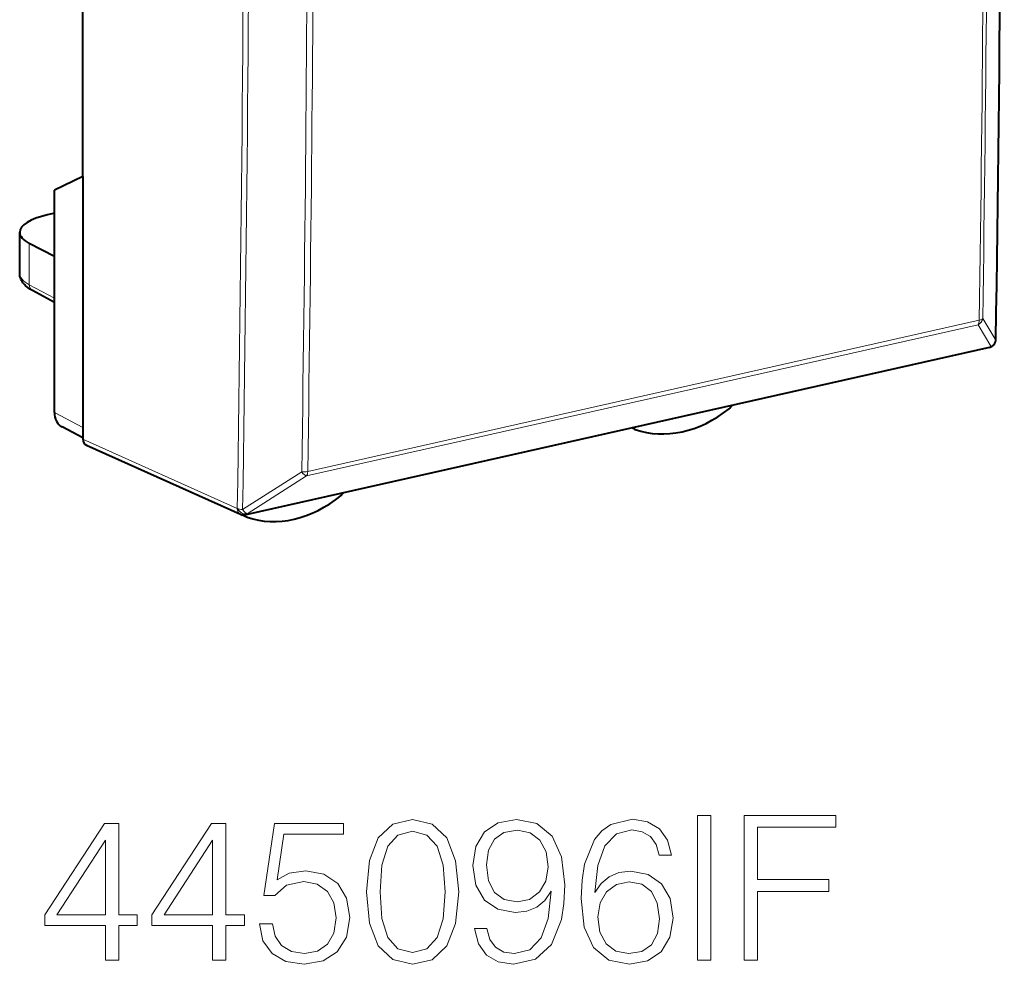
# Model space of a CAD drawing. Extents: x 0 to 420, y 0 to 297.
# Drawn here: x 330 to 354, y 203 to 225 of the extents above; entities that cross this region are included whole.
import ezdxf

# ---------------------------------------------------------------- set-up
doc = ezdxf.new("R2010")
doc.units = 0

msp = doc.modelspace()

# ---------------------------------------------------------------- linework, layer by layer
at = {"color": 7, "lineweight": 40}
for p, q in [((331.508392, 221.671997), (331.508392, 250.802475)), ((331.508392, 221.671997), (330.816864, 221.346664)), ((331.508392, 221.671997), (331.508392, 215.610992)), ((330.816864, 215.977371), (330.816864, 221.346664)), ((330.816864, 220.786545), (330.654724, 220.750046)), ((329.979218, 219.334747), (329.979218, 220.326965)), ((330.816864, 219.741638), (330.211945, 220.059082)), ((330.816864, 218.634155), (330.285858, 218.920944)), ((353.410034, 217.546616), (335.441956, 213.503036)), ((353.52533, 217.620667), (353.5271, 217.623032)), ((331.508392, 215.360458), (331.001801, 215.62886)), ((331.508392, 215.610992), (331.508392, 215.32901)), ((344.838074, 215.571365), (344.77298, 215.602921)), ((344.838074, 215.571365), (344.849426, 215.566605)), ((331.58963, 215.186081), (335.316284, 213.515656)), ((335.460876, 213.449097), (335.345459, 213.50502)), ((335.473633, 213.443848), (335.460876, 213.449097))]:
    msp.add_line(p, q, dxfattribs=at)
at = {"color": 7, "lineweight": 18}
for p, q in [((330.211945, 219.060318), (330.211945, 220.059082)), ((330.816864, 218.733597), (330.211945, 219.060318)), ((336.938416, 214.550232), (353.166199, 218.202179)), ((353.251038, 218.245148), (353.562653, 217.724991)), ((336.908264, 214.44133), (353.136047, 218.093262)), ((353.136047, 218.093262), (353.447662, 217.573288)), ((353.445892, 217.570923), (335.477814, 213.527344)), ((353.445892, 217.570923), (353.447662, 217.573288)), ((331.508392, 215.610992), (330.816864, 215.977371)), ((331.508392, 215.32901), (335.233917, 213.659073)), ((335.364716, 213.629684), (336.793243, 214.541443)), ((335.479736, 213.529755), (336.908264, 214.44133)), ((335.23587, 213.661484), (335.233917, 213.659073)), ((335.479736, 213.529755), (335.477814, 213.527344))]:
    msp.add_line(p, q, dxfattribs=at)
at = {"color": 7, "lineweight": 40}
msp.add_lwpolyline([(330.285858, 218.920944), (330.227234, 218.955261), (330.173035, 218.992859), (330.122894, 219.034882), (330.099762, 219.057648), (330.078003, 219.081741), (330.057556, 219.107574), (330.03891, 219.134949), (330.021912, 219.164551), (330.007355, 219.195755), (329.995361, 219.228958), (329.986511, 219.263428), (329.981049, 219.298828), (329.979218, 219.334747)], dxfattribs=at)
at = {"color": 7, "lineweight": 18}
for points in [[(332.051422, 202.744293), (332.372681, 202.744293), (332.372681, 203.586441), (332.820526, 203.586441), (332.820526, 203.844437), (332.372681, 203.844437), (332.372681, 206.049576), (332.027069, 206.049576), (330.586182, 203.844437), (330.586182, 203.586441), (332.051422, 203.586441)], [(334.641113, 202.744293), (334.962402, 202.744293), (334.962402, 203.586441), (335.410248, 203.586441), (335.410248, 203.844437), (334.962402, 203.844437), (334.962402, 206.049576), (334.616791, 206.049576), (333.175873, 203.844437), (333.175873, 203.586441), (334.641113, 203.586441)], [(335.770447, 203.620514), (335.858093, 203.211609), (336.082001, 202.904938), (336.413025, 202.715088), (336.851135, 202.646942), (337.308716, 202.729691), (337.654327, 202.948746), (337.878265, 203.304092), (337.956146, 203.781143), (337.878265, 204.243591), (337.664062, 204.598953), (337.328186, 204.822876), (336.894928, 204.905624), (336.490906, 204.847214), (336.198822, 204.686569), (336.364349, 205.79158), (337.800354, 205.79158), (337.800354, 206.049576), (336.135559, 206.049576), (335.877563, 204.311752), (336.145294, 204.311752), (336.427612, 204.560013), (336.8414, 204.647629), (337.167542, 204.584351), (337.415802, 204.409103), (337.566711, 204.131638), (337.625122, 203.766541), (337.571564, 203.401459), (337.420685, 203.133728), (337.177277, 202.963348), (336.86087, 202.904938), (336.544464, 202.953613), (336.305939, 203.099655), (336.150146, 203.323563), (336.086884, 203.620514)], [(338.355316, 204.399368), (338.428314, 203.639984), (338.642517, 203.089905), (338.992981, 202.758896), (339.470032, 202.646942), (339.94223, 202.754028), (340.297577, 203.089905), (340.51178, 203.635117), (340.589661, 204.394501), (340.51178, 205.149017), (340.297577, 205.699097), (339.94223, 206.030106), (339.470032, 206.146942), (338.992981, 206.034973), (338.642517, 205.703964), (338.428314, 205.153885)], [(341.266296, 203.508545), (340.96936, 203.508545), (341.061829, 203.143463), (341.256561, 202.870865), (341.538879, 202.705353), (341.908844, 202.646942), (342.439453, 202.768631), (342.828888, 203.12886), (343.067413, 203.732468), (343.125824, 204.117035), (343.150146, 204.56488), (343.072266, 205.246384), (342.848358, 205.742905), (342.478394, 206.044708), (341.981873, 206.146942), (341.543762, 206.064178), (341.212738, 205.845123), (341.003418, 205.489777), (340.93042, 205.032196), (340.998566, 204.555145), (341.207886, 204.199783), (341.529144, 203.975861), (341.952667, 203.89798), (342.234985, 203.927185), (342.473511, 204.029419), (342.668243, 204.190048), (342.819153, 204.413971), (342.746124, 203.756805), (342.575745, 203.284622), (342.303162, 202.997421), (341.933197, 202.904938), (341.675201, 202.943878), (341.475616, 203.060699), (341.339294, 203.245682)], [(343.880341, 204.379898), (343.948486, 205.032196), (344.118866, 205.509247), (344.396332, 205.796448), (344.771149, 205.893799), (345.019409, 205.849991), (345.218994, 205.73317), (345.360168, 205.538452), (345.433197, 205.285324), (345.730133, 205.285324), (345.632782, 205.645538), (345.438049, 205.918152), (345.150848, 206.088516), (344.790619, 206.15181), (344.26004, 206.025238), (344.045837, 205.874329), (343.870605, 205.665024), (343.627197, 205.061401), (343.568787, 204.676834), (343.549316, 204.233856), (343.622345, 203.547485), (343.846252, 203.050964), (344.216217, 202.744293), (344.717621, 202.646942), (345.150848, 202.729691), (345.481873, 202.948746), (345.691193, 203.299225), (345.769073, 203.761673), (345.696045, 204.233856), (345.486725, 204.589218), (345.165466, 204.813141), (344.746826, 204.895889), (344.459625, 204.861816), (344.2211, 204.759598), (344.026367, 204.598953)], [(346.358093, 202.744293), (346.679352, 202.744293), (346.679352, 206.244293), (346.358093, 206.244293)], [(347.487427, 202.744293), (347.808716, 202.744293), (347.808716, 204.404236), (349.527069, 204.404236), (349.527069, 204.691437), (347.808716, 204.691437), (347.808716, 205.957092), (349.702301, 205.957092), (349.702301, 206.244293), (347.487427, 206.244293)], [(338.68631, 204.399368), (338.730133, 205.041931), (338.87616, 205.499512), (339.119568, 205.767242), (339.470032, 205.859726), (339.815674, 205.767242), (340.063934, 205.499512), (340.209961, 205.041931), (340.258636, 204.399368), (340.209961, 203.74707), (340.063934, 203.294357), (339.815674, 203.021759), (339.470032, 202.934143), (339.119568, 203.021759), (338.87616, 203.294357), (338.730133, 203.751938)], [(341.261414, 205.046799), (341.305237, 205.402145), (341.451263, 205.669891), (341.680054, 205.830521), (342.006195, 205.888931), (342.312897, 205.825653), (342.546539, 205.645538), (342.697449, 205.363205), (342.750977, 204.998123), (342.692566, 204.657364), (342.536804, 204.394501), (342.298279, 204.214386), (341.99646, 204.155975), (341.684937, 204.214386), (341.451263, 204.384766), (341.310089, 204.662231)], [(332.051422, 203.844437), (330.878265, 203.844437), (332.051422, 205.645538)], [(334.641113, 203.844437), (333.467957, 203.844437), (334.641113, 205.645538)], [(343.948486, 203.795761), (344.002045, 204.131638), (344.157806, 204.399368), (344.396332, 204.574615), (344.703003, 204.637894), (345.009674, 204.579483), (345.243347, 204.404236), (345.384521, 204.12677), (345.438049, 203.74707), (345.389374, 203.386856), (345.248199, 203.119125), (345.014557, 202.958481), (344.693268, 202.904938), (344.381714, 202.963348), (344.148071, 203.143463), (343.997162, 203.425797)]]:
    msp.add_lwpolyline(points, close=True, dxfattribs=at)
at = {"color": 7, "lineweight": 40}
for centre, radius, start, end in [((-1024.820679, 238.458374), 1378.544723, 359.138904, 0.863604), ((353.36795, 217.74411), 0.199991, 322.741359, 359.130922), ((353.36615, 217.74173), 0.199993, 282.680845, 322.743217), ((346.978119, 216.240479), 0.225812, 308.889882, 335.057585), ((344.889709, 215.676758), 0.117362, 216.139605, 243.905007), ((337.602264, 214.140991), 0.224009, 309.275119, 331.313629), ((335.398071, 213.698166), 0.2, 245.861351, 282.68135), ((335.514008, 213.556396), 0.119765, 208.914194, 243.669789)]:
    msp.add_arc(centre, radius, start, end, dxfattribs=at)
at = {"color": 7, "lineweight": 18}
for centre, radius, start, end in [((-937.425903, 234.381226), 1272.830856, 359.067271, 0.934955), ((-937.508667, 234.352997), 1273.042491, 359.067265, 0.93496), ((-1022.440308, 237.903488), 1375.747785, 359.179471, 0.586441), ((-1022.252075, 237.945038), 1375.644394, 359.179469, 0.586445), ((-933.415649, 234.242737), 1270.361883, 359.111397, 0.635043), ((-933.380615, 234.252945), 1270.472102, 359.111411, 0.635033), ((353.048279, 218.279633), 0.205857, 295.222684, 350.349585), ((353.359955, 217.759644), 0.205819, 295.208108, 350.301398), ((336.836273, 215.046402), 0.506693, 265.127662, 281.633073)]:
    msp.add_arc(centre, radius, start, end, dxfattribs=at)
for centre, major_axis, ratio, start_param, end_param in [((-80.931122, 477.737854), (171.179047, -805.828369), 0.495791, 1.139194495, 1.192804575), ((331.479218, 219.334793), (1.5, 0), 0.34202, 3.141676485, 3.706103884), ((330.38092, 219.096924), (-0.095032, -0.17598), 0.793899, 5.309780632, 6.283138156), ((353.056305, 218.264084), (-0.043915, 0.195114), 0.516517, 3.542278935, 4.276031531), ((353.056305, 218.264084), (-0.199982, 0.002884), 0.362243, 2.157829898, 2.917056611), ((353.36792, 217.74411), (0.199982, -0.003036), 0.363292, 6.058925308, 6.283185307), ((353.36615, 217.741745), (0.043915, -0.195114), 0.516517, 6.283139902, 6.683871589), ((353.36615, 217.741745), (0.159668, -0.120453), 0.797635, 5.696320324, 6.278247986), ((353.36792, 217.74411), (0.159668, -0.120453), 0.797635, 5.696320324, 6.278247986), ((336.828522, 214.612152), (0.107574, -0.16861), 0.346112, 4.916947604, 5.919207794), ((336.828522, 214.612152), (-0.043915, 0.195114), 0.516517, 3.542278935, 4.276031531), ((335.398071, 213.698166), (0.081818, 0.18251), 0.779901, 2.11065186, 3.141710504), ((335.398071, 213.698166), (-0.155731, 0.125473), 0.779017, 1.02802259, 2.579829688), ((335.399994, 213.700562), (-0.199982, 0.003281), 0.362567, 0.613934031, 1.399332196), ((335.399994, 213.700562), (-0.155731, 0.125473), 0.779017, 1.02802259, 2.579829688), ((335.399994, 213.700562), (0.107605, -0.168579), 0.346708, 4.917606226, 5.919118518), ((335.398071, 213.698166), (-0.043915, 0.195114), 0.516517, 3.141547248, 3.542278935)]:
    msp.add_ellipse(centre, major_axis=major_axis, ratio=ratio, start_param=start_param, end_param=end_param, dxfattribs=at)
at = {"color": 7, "lineweight": 40}
for centre, major_axis, ratio, start_param, end_param in [((331.479736, 220.333694), (1.500519, 0.007523), 0.335122, 2.151263202, 3.139985467), ((331.478088, 220.333603), (1.498871, 0.007431), 0.335263, 3.140004794, 3.704659041), ((345.995789, 218.315384), (-1.376129, -2.648605), 0.784974, 0.106942182, 1.052410275), ((331.234619, 216.071411), (-0.230743, -0.443665), 0.784982, 5.297523832, 6.277140461), ((331.675537, 215.36676), (0.092407, 0.177521), 0.784509, 2.156581067, 3.187581275), ((336.597717, 216.200409), (-1.376129, -2.648605), 0.784975, 0.116969219, 1.062437312)]:
    msp.add_ellipse(centre, major_axis=major_axis, ratio=ratio, start_param=start_param, end_param=end_param, dxfattribs=at)

doc.saveas('drawing.dxf')
